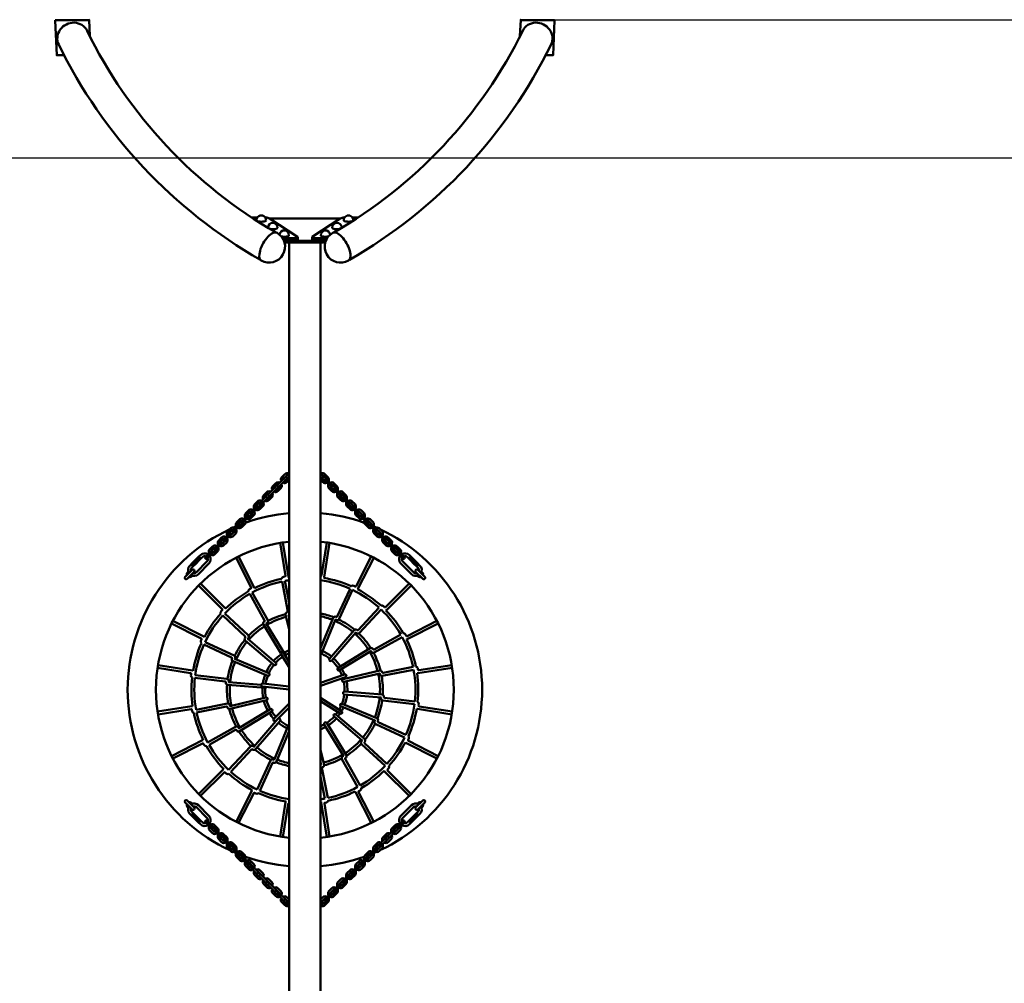
# Model space of a CAD drawing. Units: millimetres. Extents: x 67205 to 77200, y 8806 to 14244.
# Drawn here: x 71645 to 74423, y 11525 to 14244 of the extents above; entities that cross this region are included whole.
import ezdxf

# ---------------------------------------------------------------- set-up
doc = ezdxf.new("R2010")
doc.units = ezdxf.units.MM
doc.layers.get('Defpoints').update_dxf_attribs({"lineweight": 0})
doc.layers.add('Основная', color=7, linetype='Continuous', lineweight=50)
doc.layers.add('Размеры', color=3, linetype='Continuous', lineweight=18)
doc.layers.add('Тонкая', color=4, linetype='Continuous')
doc.styles.add('ISOCPEUR', font='isocpeui.ttf')
doc.dimstyles.new('1', dxfattribs={"dimscale": 0, "dimtxt": 150, "dimasz": 150, "dimexe": 50, "dimexo": 0.5, "dimgap": 20, "dimtad": 3, "dimdec": 0, "dimdsep": 46, "dimtxsty": 'ISOCPEUR', "dimcen": 5, "dimdle": 0.5, "dimclrd": 7, "dimclre": 7, "dimclrt": 7, "dimaunit": 1, "dimadec": 0, "dimazin": 0, "dimtfac": 1, "dimtdec": 0, "dimtmove": 0, "dimatfit": 1, "dimfxl": 1, "dimtolj": 1, "dimarcsym": 0})

# ---------------------------------------------------------------- blocks, each defined once
blk = doc.blocks.new('A$C136C30EB')
at = {"layer": 'Основная'}
for p, q in [((-704.6, 389.2), (-704.6, 388.2)), ((-608.9, 390.3), (-608.9, 389.3)), ((608.9, 390.3), (608.9, 389.3)), ((704.6, 389.2), (704.6, 388.2)), ((-44.5, -238.1), (-44.5, -2761.9)), ((-20.1, -229.2), (-20.1, -224.3)), ((20.1, -229.2), (20.1, -224.3)), ((44.5, -238.1), (44.5, -2761.9)), ((-300, -1125.1), (-316.2, -1141.4)), ((-296.3, -1127.4), (-314, -1145)), ((-294, -1131), (-310.3, -1147.3)), ((-299.1, -1124.5), (-300, -1125.1)), ((-299.1, -1124.5), (-300, -1125.1)), ((-293.4, -1130.2), (-299.1, -1124.5)), ((-293.4, -1130.2), (-294, -1131)), ((293.4, -1130.2), (299.1, -1124.5)), ((293.4, -1130.2), (294, -1131)), ((294, -1131), (310.3, -1147.3)), ((296.3, -1127.4), (314, -1145)), ((299.1, -1124.5), (300, -1125.1)), ((299.1, -1124.5), (300, -1125.1)), ((300, -1125.1), (316.2, -1141.4)), ((-318.2, -1162), (-338, -1181.8)), ((-320.7, -1146.2), (-315.1, -1151.8)), ((-316.8, -1142.2), (-316.2, -1141.4)), ((-311.1, -1147.9), (-316.8, -1142.2)), ((-311.1, -1147.9), (-310.3, -1147.3)), ((311.1, -1147.9), (310.3, -1147.3)), ((311.1, -1147.9), (316.8, -1142.2)), ((320.7, -1146.2), (315.1, -1151.8)), ((316.8, -1142.2), (316.2, -1141.4)), ((318.2, -1162), (338, -1181.8)), ((-332.3, -1187.5), (-312.5, -1167.7)), ((332.3, -1187.5), (312.5, -1167.7)), ((-318.2, -1838), (-338, -1818.2)), ((-332.3, -1812.5), (-312.5, -1832.3)), ((332.3, -1812.5), (312.5, -1832.3)), ((318.2, -1838), (338, -1818.2)), ((-320.7, -1853.8), (-315.1, -1848.2)), ((-311.1, -1852.1), (-316.8, -1857.8)), ((-316.8, -1857.8), (-316.2, -1858.6)), ((-300, -1874.9), (-316.2, -1858.6)), ((-296.3, -1872.6), (-314, -1855)), ((-311.1, -1852.1), (-310.3, -1852.7)), ((-294, -1869), (-310.3, -1852.7)), ((294, -1869), (310.3, -1852.7)), ((296.3, -1872.6), (314, -1855)), ((300, -1874.9), (316.2, -1858.6)), ((311.1, -1852.1), (310.3, -1852.7)), ((311.1, -1852.1), (316.8, -1857.8)), ((320.7, -1853.8), (315.1, -1848.2)), ((316.8, -1857.8), (316.2, -1858.6)), ((-299.1, -1875.5), (-300, -1874.9)), ((-299.1, -1875.5), (-300, -1874.9)), ((-293.4, -1869.8), (-299.1, -1875.5)), ((-293.4, -1869.8), (-294, -1869)), ((293.4, -1869.8), (294, -1869)), ((293.4, -1869.8), (299.1, -1875.5)), ((299.1, -1875.5), (300, -1874.9)), ((299.1, -1875.5), (300, -1874.9))]:
    blk.add_line(p, q, dxfattribs=at)
for points in [[(-704.6, 389.2), (-608.9, 390.3), (-606.8, 343.7)], [(-704.6, 388.2), (-608.9, 389.3), (-606.8, 343.8)], [(704.6, 389.2), (608.9, 390.3), (606.8, 343.7)], [(704.6, 388.2), (608.9, 389.3), (606.8, 343.8)], [(-704.6, 388.2), (-700.1, 290.2), (-679.5, 290.5)], [(704.6, 388.2), (700.1, 290.2), (679.5, 290.5)], [(-134, -167.7), (-150, -167.7)], [(100, -170.7), (-100, -170.7)], [(134, -167.7), (150, -167.7)], [(-59.2, -233.2), (59.2, -233.2)], [(-57.5, -238.1), (57.5, -238.1)], [(-311.1, -1147.9), (-318.9, -1155.6)], [(311.1, -1147.9), (318.9, -1155.6)], [(-44.5, -1254.1), (-56.5, -1193.2)], [(-44.5, -1295.2), (-46, -1289), (-44.5, -1288.7)], [(54.2, -1711.1), (44.5, -1670.2)], [(44.5, -1704.8), (46.1, -1711.5)], [(44.5, -1745.9), (56.5, -1806.8)], [(-311.1, -1852.1), (-318.9, -1844.4)], [(311.1, -1852.1), (318.9, -1844.4)]]:
    blk.add_lwpolyline(points, dxfattribs=at)
for points in [[(-62.6, -226.3), (-22.1, -226.3, 0.744487), (-21, -222.7), (-99.5, -171, 0.146469), (-110.5, -167.7), (-112, -167.7)], [(62.6, -226.3), (22.1, -226.3, -0.744487), (21, -222.7), (99.5, -171, -0.146469), (110.5, -167.7), (112, -167.7)], [(-60, -231.2), (-22.1, -231.2, 0.414214), (-20.1, -229.2)], [(60, -231.2), (22.1, -231.2, -0.414214), (20.1, -229.2)], [(-70.9, -916.1, 0.350001), (-82, -917.3), (-90.5, -925.8, 0.350001), (-91.8, -937, 0.350001)], [(-45.4, -890.6, 0.350001), (-56.6, -891.9), (-65.1, -900.4, 0.350001), (-66.3, -911.5, 0.350001)], [(-62.1, -915.8, 0.350001), (-50.9, -914.5), (-44.5, -908.1)], [(-50, -895.3, 0.213422), (-52.3, -896.1), (-60.8, -904.6, 0.213422), (-61.7, -906.9, 0.213422)], [(-57.4, -911.1, 0.213422), (-55.2, -910.3), (-46.7, -901.8, 0.213422), (-45.8, -899.5)], [(-44.5, -889.7), (-51.6, -896.8, 1), (-47.4, -901.1), (-44.5, -898.2)], [(44.5, -889.7), (51.6, -896.8, -1), (47.4, -901.1), (44.5, -898.2)], [(62.1, -915.8, -0.350001), (50.9, -914.5), (44.5, -908.1)], [(45.4, -890.6, -0.350001), (56.6, -891.9), (65.1, -900.4, -0.350001), (66.3, -911.5, -0.350001)], [(57.4, -911.1, -0.213422), (55.2, -910.3), (46.7, -901.8, -0.213422), (45.8, -899.5)], [(50, -895.3, -0.213422), (52.3, -896.1), (60.8, -904.6, -0.213422), (61.7, -906.9, -0.213422)], [(70.9, -916.1, -0.350001), (82, -917.3), (90.5, -925.8, -0.350001), (91.8, -937, -0.350001)], [(-96.3, -941.5, 0.350001), (-107.5, -942.8), (-116, -951.3, 0.350001), (-117.2, -962.4, 0.350001)], [(-87.5, -941.2, 0.350001), (-76.4, -940), (-67.9, -931.5, 0.350001), (-66.6, -920.3)], [(-75.5, -920.7, 0.213422), (-77.8, -921.6), (-86.3, -930.1, 0.213422), (-87.1, -932.4, 0.213422)], [(-82.9, -936.6, 0.213422), (-80.6, -935.7), (-72.1, -927.2, 0.213422), (-71.3, -925)], [(87.5, -941.2, -0.350001), (76.4, -940), (67.9, -931.5, -0.350001), (66.6, -920.3)], [(82.9, -936.6, -0.213422), (80.6, -935.7), (72.1, -927.2, -0.213422), (71.3, -925)], [(75.5, -920.7, -0.213422), (77.8, -921.6), (86.3, -930.1, -0.213422), (87.1, -932.4, -0.213422)], [(96.3, -941.5, -0.350001), (107.5, -942.8), (116, -951.3, -0.350001), (117.2, -962.4, -0.350001)], [(-121.8, -967, 0.350001), (-132.9, -968.3), (-141.4, -976.7, 0.350001), (-142.7, -987.9, 0.350001)], [(-138.4, -992.1, 0.350001), (-127.3, -990.9), (-118.8, -982.4, 0.350001), (-117.5, -971.2)], [(-126.4, -971.6, 0.213422), (-128.7, -972.5), (-137.2, -981, 0.213422), (-138.1, -983.3, 0.213422)], [(-113, -966.7, 0.350001), (-101.8, -965.4), (-93.3, -956.9, 0.350001), (-92.1, -945.8)], [(-100.9, -946.2, 0.213422), (-103.2, -947), (-111.7, -955.5, 0.213422), (-112.6, -957.8, 0.213422)], [(-108.4, -962.1, 0.213422), (-106.1, -961.2), (-97.6, -952.7, 0.213422), (-96.7, -950.4)], [(113, -966.7, -0.350001), (101.8, -965.4), (93.3, -956.9, -0.350001), (92.1, -945.8)], [(108.4, -962.1, -0.213422), (106.1, -961.2), (97.6, -952.7, -0.213422), (96.7, -950.4)], [(100.9, -946.2, -0.213422), (103.2, -947), (111.7, -955.5, -0.213422), (112.6, -957.8, -0.213422)], [(138.4, -992.1, -0.350001), (127.3, -990.9), (118.8, -982.4, -0.350001), (117.5, -971.2)], [(121.8, -967, -0.350001), (132.9, -968.3), (141.4, -976.7, -0.350001), (142.7, -987.9, -0.350001)], [(126.4, -971.6, -0.213422), (128.7, -972.5), (137.2, -981, -0.213422), (138.1, -983.3, -0.213422)], [(-147.2, -992.5, 0.350001), (-158.4, -993.7), (-166.9, -1002.2, 0.350001), (-168.1, -1013.4, 0.350001)], [(-163.9, -1017.6, 0.350001), (-152.7, -1016.3), (-144.2, -1007.9, 0.350001), (-143, -996.7)], [(-151.9, -997.1, 0.213422), (-154.1, -998), (-162.6, -1006.4, 0.213422), (-163.5, -1008.7, 0.213422)], [(-133.8, -987.5, 0.213422), (-131.5, -986.6), (-123, -978.2, 0.213422), (-122.2, -975.9)], [(133.8, -987.5, -0.213422), (131.5, -986.6), (123, -978.2, -0.213422), (122.2, -975.9)], [(163.9, -1017.6, -0.350001), (152.7, -1016.3), (144.2, -1007.9, -0.350001), (143, -996.7)], [(147.2, -992.5, -0.350001), (158.4, -993.7), (166.9, -1002.2, -0.350001), (168.1, -1013.4, -0.350001)], [(151.9, -997.1, -0.213422), (154.1, -998), (162.6, -1006.4, -0.213422), (163.5, -1008.7, -0.213422)], [(-172.7, -1017.9, 0.350001), (-183.8, -1019.2), (-192.3, -1027.7, 0.350001), (-193.6, -1038.8, 0.350001)], [(-189.3, -1043, 0.350001), (-178.2, -1041.8), (-169.7, -1033.3, 0.350001), (-168.5, -1022.2)], [(-177.3, -1022.5, 0.213422), (-179.6, -1023.4), (-188.1, -1031.9, 0.213422), (-189, -1034.2, 0.213422)], [(-184.7, -1038.4, 0.213422), (-182.4, -1037.6), (-173.9, -1029.1, 0.213422), (-173.1, -1026.8)], [(-159.3, -1013, 0.213422), (-157, -1012.1), (-148.5, -1003.6, 0.213422), (-147.6, -1001.3)], [(159.3, -1013, -0.213422), (157, -1012.1), (148.5, -1003.6, -0.213422), (147.6, -1001.3)], [(189.3, -1043, -0.350001), (178.2, -1041.8), (169.7, -1033.3, -0.350001), (168.5, -1022.2)], [(172.7, -1017.9, -0.350001), (183.8, -1019.2), (192.3, -1027.7, -0.350001), (193.6, -1038.8, -0.350001)], [(184.7, -1038.4, -0.213422), (182.4, -1037.6), (173.9, -1029.1, -0.213422), (173.1, -1026.8)], [(177.3, -1022.5, -0.213422), (179.6, -1023.4), (188.1, -1031.9, -0.213422), (189, -1034.2, -0.213422)], [(-198.1, -1043.4, 0.350001), (-209.3, -1044.6), (-217.8, -1053.1, 0.350001), (-219, -1064.3, 0.350001)], [(-214.8, -1068.5, 0.350001), (-203.6, -1067.3), (-195.2, -1058.8, 0.350001), (-193.9, -1047.6)], [(-202.8, -1048, 0.213422), (-205.1, -1048.9), (-213.5, -1057.4, 0.213422), (-214.4, -1059.6, 0.213422)], [(-210.2, -1063.9, 0.213422), (-207.9, -1063), (-199.4, -1054.5, 0.213422), (-198.5, -1052.2)], [(214.8, -1068.5, -0.350001), (203.6, -1067.3), (195.2, -1058.8, -0.350001), (193.9, -1047.6)], [(198.1, -1043.4, -0.350001), (209.3, -1044.6), (217.8, -1053.1, -0.350001), (219, -1064.3, -0.350001)], [(210.2, -1063.9, -0.213422), (207.9, -1063), (199.4, -1054.5, -0.213422), (198.5, -1052.2)], [(202.8, -1048, -0.213422), (205.1, -1048.9), (213.5, -1057.4, -0.213422), (214.4, -1059.6, -0.213422)], [(-223.6, -1068.8, 0.350001), (-234.8, -1070.1), (-243.2, -1078.6, 0.350001), (-244.5, -1089.7, 0.350001)], [(-240.3, -1094, 0.350001), (-229.1, -1092.7), (-220.6, -1084.2, 0.350001), (-219.4, -1073.1)], [(-228.2, -1073.4, 0.213422), (-230.5, -1074.3), (-239, -1082.8, 0.213422), (-239.9, -1085.1, 0.213422)], [(-235.6, -1089.3, 0.213422), (-233.3, -1088.5), (-224.9, -1080, 0.213422), (-224, -1077.7)], [(240.3, -1094, -0.350001), (229.1, -1092.7), (220.6, -1084.2, -0.350001), (219.4, -1073.1)], [(223.6, -1068.8, -0.350001), (234.8, -1070.1), (243.2, -1078.6, -0.350001), (244.5, -1089.7, -0.350001)], [(235.6, -1089.3, -0.213422), (233.3, -1088.5), (224.9, -1080, -0.213422), (224, -1077.7)], [(228.2, -1073.4, -0.213422), (230.5, -1074.3), (239, -1082.8, -0.213422), (239.9, -1085.1, -0.213422)], [(-249.1, -1094.3, 0.350001), (-260.2, -1095.5), (-268.7, -1104, 0.350001), (-270, -1115.2, 0.350001)], [(-265.7, -1119.4, 0.350001), (-254.6, -1118.2), (-246.1, -1109.7, 0.350001), (-244.8, -1098.5)], [(-253.7, -1098.9, 0.213422), (-256, -1099.8), (-264.5, -1108.3, 0.213422), (-265.3, -1110.6, 0.213422)], [(-261.1, -1114.8, 0.213422), (-258.8, -1113.9), (-250.3, -1105.4, 0.213422), (-249.4, -1103.1)], [(-69.7, -1085.8), (-54.9, -1178.8, -0.408666), (-56.6, -1181), (-60.7, -1181.8, 0.322215), (-65.6, -1186.8, 0.322215)], [(-46.4, -1183.4, 0.084424), (-46.4, -1181.4), (-61.8, -1084.5)], [(61.8, -1084.5), (47, -1177.5, -0.408666), (44.8, -1179.2), (44.5, -1179.1)], [(53.7, -1184.5, 0.084424), (54.3, -1182.6), (69.7, -1085.8)], [(265.7, -1119.4, -0.350001), (254.6, -1118.2), (246.1, -1109.7, -0.350001), (244.8, -1098.5)], [(249.1, -1094.3, -0.350001), (260.2, -1095.5), (268.7, -1104, -0.350001), (270, -1115.2, -0.350001)], [(261.1, -1114.8, -0.213422), (258.8, -1113.9), (250.3, -1105.4, -0.213422), (249.4, -1103.1)], [(253.7, -1098.9, -0.213422), (256, -1099.8), (264.5, -1108.3, -0.213422), (265.3, -1110.6, -0.213422)], [(-321.4, -1176.5, 0.346237), (-300.5, -1174), (-270.8, -1144.3, 0.363159), (-268.9, -1122.6)], [(-306.2, -1168.4), (-276.5, -1138.7, 0.317837), (-274.7, -1128.4)], [(-273.1, -1118.4, 0.363823), (-294.9, -1120.3), (-299.1, -1124.5)], [(-279, -1124.2, 0.317837), (-289.2, -1125.9), (-293.4, -1130.2)], [(-194.2, -1127.6), (-151.5, -1211.4, -0.408666), (-152.4, -1214.1), (-156.1, -1216.1, 0.322215), (-159.2, -1222.4, 0.322215)], [(-142, -1213.2, 0.084424), (-142.6, -1211.3), (-187.1, -1124)], [(187.1, -1124), (144.4, -1207.8, -0.408666), (141.7, -1208.7), (137.9, -1206.9, 0.322215), (131, -1208.1, 0.322215)], [(148.5, -1216.6, 0.084424), (149.7, -1214.9), (194.2, -1127.6)], [(321.4, -1176.5, -0.346237), (300.5, -1174), (270.8, -1144.3, -0.363159), (268.9, -1122.6)], [(273.1, -1118.4, -0.363823), (294.9, -1120.3), (299.1, -1124.5)], [(306.2, -1168.4), (276.5, -1138.7, -0.317837), (274.7, -1128.4)], [(279, -1124.2, -0.317837), (289.2, -1125.9), (293.4, -1130.2)], [(-316.8, -1142.2), (-324.6, -1150, 0.346237), (-327.1, -1170.9, 0.346237)], [(-318.9, -1155.6, 0.284915), (-321.1, -1164.9, 0.284915)], [(316.8, -1142.2), (324.6, -1150, -0.346237), (327.1, -1170.9, -0.346237)], [(318.9, -1155.6, -0.284915), (321.1, -1164.9, -0.284915)], [(-315.4, -1170.5, 0.284915), (-306.2, -1168.4)], [(315.4, -1170.5, -0.284915), (306.2, -1168.4)], [(-299.8, -1205.8), (-233.3, -1272.4, -0.408666), (-233.2, -1275.2), (-236.2, -1278.2, 0.322215), (-237.2, -1285.2, 0.322215)], [(-223.7, -1271.2, 0.084424), (-224.8, -1269.5), (-294.2, -1200.2)], [(-64.4, -1194.7), (-47.7, -1279.2, -0.408666), (-49.2, -1281.5), (-49.7, -1281.6, 0.419783), (-54.2, -1288.9), (-44.5, -1329.8)], [(127.4, -1215.2), (91.2, -1293.3, -0.408666), (88.6, -1294.3), (88.2, -1294.1, 0.419783), (80.2, -1297.3), (44.5, -1383)], [(44.5, -1400.5, 0.207701), (46.8, -1398.2), (86.8, -1302.3), (89, -1303.2, 0.408666), (96.8, -1300.2), (134.6, -1218.5)], [(294.2, -1200.2), (227.6, -1266.7, -0.408666), (224.8, -1266.8), (221.8, -1263.8, 0.322215), (214.8, -1262.8, 0.322215)], [(228.8, -1276.3, 0.084424), (230.5, -1275.2), (299.8, -1205.8)], [(-155.6, -1229.6), (-113.6, -1304.7, -0.408666), (-114.3, -1307.4), (-114.7, -1307.6, 0.419783), (-116.8, -1315.9), (-67.5, -1396.8)], [(-54.5, -1405.8, 0.228264), (-54.8, -1402.3), (-108.9, -1313.5), (-106.9, -1312.4, 0.408666), (-104.7, -1304.2), (-148.6, -1225.7)], [(209.1, -1268.5), (150.6, -1331.6, -0.408666), (147.8, -1331.7), (147.5, -1331.5, 0.419783), (139, -1332), (69.9, -1412.5, 1), (75.9, -1417.7), (143.7, -1338.8), (145.4, -1340.3, 0.408666), (153.8, -1339.9), (215, -1273.9)], [(-231.5, -1290.9), (-168.4, -1349.4, -0.408666), (-168.3, -1352.2), (-168.5, -1352.5, 0.419783), (-168, -1361), (-87.5, -1430.1, 1), (-82.3, -1424.1), (-161.2, -1356.3), (-159.7, -1354.6, 0.408666), (-160.1, -1346.2), (-226.1, -1285)], [(-376, -1312.9), (-292.2, -1355.6, -0.408666), (-291.3, -1358.3), (-293.1, -1362.1, 0.322215), (-291.9, -1369, 0.322215)], [(-283.4, -1351.5, 0.084424), (-285.1, -1350.3), (-372.4, -1305.8)], [(372.4, -1305.8), (288.6, -1348.5, -0.408666), (285.9, -1347.6), (283.9, -1343.9, 0.322215), (277.6, -1340.8, 0.322215)], [(286.8, -1358, 0.084424), (288.7, -1357.4), (376, -1312.9)], [(270.4, -1344.4), (195.3, -1386.4, -0.408666), (192.6, -1385.7), (192.4, -1385.3, 0.419783), (184.1, -1383.2), (93.5, -1438.4, 1), (97.7, -1445.2), (186.5, -1391.1), (187.6, -1393.1, 0.408666), (195.8, -1395.3), (274.3, -1351.4)], [(-284.8, -1372.6), (-206.7, -1408.8, -0.408666), (-205.7, -1411.4), (-205.9, -1411.8, 0.419783), (-202.7, -1419.8), (-104.8, -1460.6, 1), (-101.8, -1453.2), (-197.7, -1413.2), (-196.8, -1411, 0.408666), (-199.8, -1403.2), (-281.5, -1365.4)], [(-44.5, -1421.7), (-60.5, -1396.3, 1), (-67.2, -1400.5), (-44.5, -1436.7)], [(-415.5, -1438.2), (-322.5, -1453, -0.408666), (-320.8, -1455.2), (-321.4, -1459.4, 0.322215), (-318.1, -1465.6, 0.322215)], [(-315.5, -1446.3, 0.084424), (-317.4, -1445.7), (-414.2, -1430.3)], [(305.3, -1435.6), (220.8, -1452.3, -0.408666), (218.5, -1450.8), (218.4, -1450.3, 0.419783), (211.1, -1445.8), (108, -1470.3, 1), (109.8, -1478), (211, -1454), (211.5, -1456.3, 0.408666), (218.5, -1460.9), (306.8, -1443.5)], [(414.2, -1430.3), (321.2, -1445.1, -0.408666), (319, -1443.4), (318.2, -1439.3, 0.322215), (313.2, -1434.4, 0.322215)], [(316.6, -1453.6, 0.084424), (318.6, -1453.6), (415.5, -1438.2)], [(-310.2, -1466.9), (-224.8, -1477.1, -0.408666), (-223, -1479.3), (-223.1, -1479.7, 0.419783), (-217.6, -1486.3), (-111.9, -1494.9, 0.367184), (-107.7, -1491.9)], [(-123.2, -1486), (-214.9, -1478.5), (-214.7, -1476.2, 0.408666), (-219.9, -1469.6), (-309.3, -1459)], [(44.5, -1488.7), (114.6, -1464.1, 1), (111.9, -1456.6), (44.5, -1480.2)], [(-44.5, -1499), (-119.7, -1490.5, -1), (-118.8, -1482.6), (-44.5, -1491)], [(-305.3, -1564.4), (-220.8, -1547.7, -0.408666), (-218.5, -1549.2), (-218.4, -1549.7, 0.419783), (-211.1, -1554.2), (-108, -1529.7, 1), (-109.8, -1522), (-211, -1546), (-211.5, -1543.7, 0.408666), (-218.5, -1539.1), (-306.8, -1556.5)], [(44.5, -1523.2), (103.7, -1560.5, -1), (99.5, -1567.2), (44.5, -1532.7)], [(310.2, -1533.1), (224.8, -1522.9, -0.408666), (223, -1520.7), (223.1, -1520.3, 0.419783), (217.6, -1513.7), (111.9, -1505.1, 1), (111.2, -1513.1), (214.9, -1521.5), (214.7, -1523.8, 0.408666), (219.9, -1530.4), (309.3, -1541)], [(-316.6, -1546.4, 0.084424), (-318.6, -1546.4), (-415.5, -1561.8)], [(-414.2, -1569.7), (-321.2, -1554.9, -0.408666), (-319, -1556.6), (-318.2, -1560.7, 0.322215), (-313.2, -1565.6, 0.322215)], [(-270.4, -1655.6), (-195.3, -1613.6, -0.408666), (-192.6, -1614.3), (-192.4, -1614.7, 0.419783), (-184.1, -1616.8), (-93.5, -1561.6, 1), (-97.7, -1554.8), (-186.5, -1608.9), (-187.6, -1606.9, 0.408666), (-195.8, -1604.7), (-274.3, -1648.6)], [(-44.5, -1550.2), (-82, -1587.7, -1), (-87.7, -1582), (-44.5, -1538.8)], [(284.8, -1627.4), (206.7, -1591.2, -0.408666), (205.7, -1588.6), (205.9, -1588.2, 0.419783), (202.7, -1580.2), (104.8, -1539.4, 1), (101.8, -1546.8), (197.7, -1586.8), (196.8, -1589, 0.408666), (199.8, -1596.8), (281.5, -1634.6)], [(315.5, -1553.7, 0.084424), (317.4, -1554.3), (414.2, -1569.7)], [(415.5, -1561.8), (322.5, -1547, -0.408666), (320.8, -1544.8), (321.4, -1540.6, 0.322215), (318.1, -1534.4, 0.322215)], [(-209.1, -1731.5), (-150.6, -1668.4, -0.408666), (-147.8, -1668.3), (-147.5, -1668.5, 0.419783), (-139, -1668), (-69.9, -1587.5, 1), (-75.9, -1582.3), (-143.7, -1661.2), (-145.4, -1659.7, 0.408666), (-153.8, -1660.1), (-215, -1726.1)], [(231.5, -1709.1), (168.4, -1650.6, -0.408666), (168.3, -1647.8), (168.5, -1647.5, 0.419783), (168, -1639), (87.5, -1569.9, 1), (82.3, -1575.9), (161.2, -1643.7), (159.7, -1645.4, 0.408666), (160.1, -1653.8), (226.1, -1715)], [(-44.5, -1599.5, 0.207701), (-46.8, -1601.8), (-86.8, -1697.7), (-89, -1696.8, 0.408666), (-96.8, -1699.8), (-134.6, -1781.5)], [(155.6, -1770.4), (113.6, -1695.3, -0.408666), (114.3, -1692.6), (114.7, -1692.4, 0.419783), (116.8, -1684.1), (61.6, -1593.5, 1), (54.8, -1597.7), (108.9, -1686.5), (106.9, -1687.6, 0.408666), (104.7, -1695.8), (148.6, -1774.3)], [(-127.4, -1784.8), (-91.2, -1706.7, -0.408666), (-88.6, -1705.7), (-88.2, -1705.9, 0.419783), (-80.2, -1702.7), (-44.5, -1617)], [(376, -1687.1), (292.2, -1644.4, -0.408666), (291.3, -1641.7), (293.1, -1637.9, 0.322215), (291.9, -1631, 0.322215)], [(-286.8, -1642, 0.084424), (-288.7, -1642.6), (-376, -1687.1)], [(-372.4, -1694.2), (-288.6, -1651.5, -0.408666), (-285.9, -1652.4), (-283.9, -1656.1, 0.322215), (-277.6, -1659.2, 0.322215)], [(283.4, -1648.5, 0.084424), (285.1, -1649.7), (372.4, -1694.2)], [(46.1, -1711.5, 0.065803), (44.5, -1711.4, 0.065803)], [(64.4, -1805.3), (47.7, -1720.8, -0.408666), (49.2, -1718.5), (49.7, -1718.4, 0.419783), (54.2, -1711.1, 0.32268)], [(299.8, -1794.2), (233.3, -1727.6, -0.408666), (233.2, -1724.8), (236.2, -1721.8, 0.322215), (237.2, -1714.8, 0.322215)], [(-228.8, -1723.7, 0.084424), (-230.5, -1724.8), (-299.8, -1794.2)], [(-294.2, -1799.8), (-227.6, -1733.3, -0.408666), (-224.8, -1733.2), (-221.8, -1736.2, 0.322215), (-214.8, -1737.2, 0.322215)], [(223.7, -1728.8, 0.084424), (224.8, -1730.5), (294.2, -1799.8)], [(194.2, -1872.4), (151.5, -1788.6, -0.408666), (152.4, -1785.9), (156.1, -1783.9, 0.322215), (159.2, -1777.6, 0.322215)], [(-148.5, -1783.4, 0.084424), (-149.7, -1785.1), (-194.2, -1872.4)], [(-187.1, -1876), (-144.4, -1792.2, -0.408666), (-141.7, -1791.3), (-137.9, -1793.1, 0.322215), (-131, -1791.9, 0.322215)], [(142, -1786.8, 0.084424), (142.6, -1788.7), (187.1, -1876)], [(-316.8, -1857.8), (-324.6, -1850, -0.346237), (-327.1, -1829.1, -0.346237)], [(-321.4, -1823.5, -0.346237), (-300.5, -1826), (-270.8, -1855.7, -0.363159), (-268.9, -1877.4)], [(-315.4, -1829.5, -0.284915), (-306.2, -1831.6)], [(-306.2, -1831.6), (-276.5, -1861.3, -0.317837), (-274.7, -1871.6)], [(-53.7, -1815.5, 0.084424), (-54.3, -1817.4), (-69.7, -1914.2)], [(-61.8, -1915.5), (-47, -1822.5, -0.408666), (-44.8, -1820.8), (-44.5, -1820.9)], [(46.4, -1816.6, 0.084424), (46.4, -1818.6), (61.8, -1915.5)], [(69.7, -1914.2), (54.9, -1821.2, -0.408666), (56.6, -1819), (60.7, -1818.2, 0.322215), (65.6, -1813.2, 0.322215)], [(321.4, -1823.5, 0.346237), (300.5, -1826), (270.8, -1855.7, 0.363159), (268.9, -1877.4)], [(306.2, -1831.6), (276.5, -1861.3, 0.317837), (274.7, -1871.6)], [(315.4, -1829.5, 0.284915), (306.2, -1831.6)], [(316.8, -1857.8), (324.6, -1850, 0.346237), (327.1, -1829.1, 0.346237)], [(-318.9, -1844.4, -0.284915), (-321.1, -1835.1, -0.284915)], [(318.9, -1844.4, 0.284915), (321.1, -1835.1, 0.284915)], [(-273.1, -1881.6, -0.363823), (-294.9, -1879.7), (-299.1, -1875.5)], [(-279, -1875.8, -0.317837), (-289.2, -1874.1), (-293.4, -1869.8)], [(-249.1, -1905.7, -0.350001), (-260.2, -1904.5), (-268.7, -1896, -0.350001), (-270, -1884.8, -0.350001)], [(-265.7, -1880.6, -0.350001), (-254.6, -1881.8), (-246.1, -1890.3, -0.350001), (-244.8, -1901.5)], [(-261.1, -1885.2, -0.213422), (-258.8, -1886.1), (-250.3, -1894.6, -0.213422), (-249.4, -1896.9)], [(265.7, -1880.6, 0.350001), (254.6, -1881.8), (246.1, -1890.3, 0.350001), (244.8, -1901.5)], [(249.1, -1905.7, 0.350001), (260.2, -1904.5), (268.7, -1896, 0.350001), (270, -1884.8, 0.350001)], [(261.1, -1885.2, 0.213422), (258.8, -1886.1), (250.3, -1894.6, 0.213422), (249.4, -1896.9)], [(273.1, -1881.6, 0.363823), (294.9, -1879.7), (299.1, -1875.5)], [(279, -1875.8, 0.317837), (289.2, -1874.1), (293.4, -1869.8)], [(-253.7, -1901.1, -0.213422), (-256, -1900.2), (-264.5, -1891.7, -0.213422), (-265.3, -1889.4, -0.213422)], [(-223.6, -1931.2, -0.350001), (-234.8, -1929.9), (-243.2, -1921.4, -0.350001), (-244.5, -1910.3, -0.350001)], [(-240.3, -1906, -0.350001), (-229.1, -1907.3), (-220.6, -1915.8, -0.350001), (-219.4, -1926.9)], [(-228.2, -1926.6, -0.213422), (-230.5, -1925.7), (-239, -1917.2, -0.213422), (-239.9, -1914.9, -0.213422)], [(-235.6, -1910.7, -0.213422), (-233.3, -1911.5), (-224.9, -1920, -0.213422), (-224, -1922.3)], [(240.3, -1906, 0.350001), (229.1, -1907.3), (220.6, -1915.8, 0.350001), (219.4, -1926.9)], [(223.6, -1931.2, 0.350001), (234.8, -1929.9), (243.2, -1921.4, 0.350001), (244.5, -1910.3, 0.350001)], [(235.6, -1910.7, 0.213422), (233.3, -1911.5), (224.9, -1920, 0.213422), (224, -1922.3)], [(228.2, -1926.6, 0.213422), (230.5, -1925.7), (239, -1917.2, 0.213422), (239.9, -1914.9, 0.213422)], [(253.7, -1901.1, 0.213422), (256, -1900.2), (264.5, -1891.7, 0.213422), (265.3, -1889.4, 0.213422)], [(-198.1, -1956.6, -0.350001), (-209.3, -1955.4), (-217.8, -1946.9, -0.350001), (-219, -1935.7, -0.350001)], [(-214.8, -1931.5, -0.350001), (-203.6, -1932.7), (-195.2, -1941.2, -0.350001), (-193.9, -1952.4)], [(-202.8, -1952, -0.213422), (-205.1, -1951.1), (-213.5, -1942.6, -0.213422), (-214.4, -1940.4, -0.213422)], [(-210.2, -1936.1, -0.213422), (-207.9, -1937), (-199.4, -1945.5, -0.213422), (-198.5, -1947.8)], [(214.8, -1931.5, 0.350001), (203.6, -1932.7), (195.2, -1941.2, 0.350001), (193.9, -1952.4)], [(198.1, -1956.6, 0.350001), (209.3, -1955.4), (217.8, -1946.9, 0.350001), (219, -1935.7, 0.350001)], [(210.2, -1936.1, 0.213422), (207.9, -1937), (199.4, -1945.5, 0.213422), (198.5, -1947.8)], [(202.8, -1952, 0.213422), (205.1, -1951.1), (213.5, -1942.6, 0.213422), (214.4, -1940.4, 0.213422)], [(-172.7, -1982.1, -0.350001), (-183.8, -1980.8), (-192.3, -1972.3, -0.350001), (-193.6, -1961.2, -0.350001)], [(-189.3, -1957, -0.350001), (-178.2, -1958.2), (-169.7, -1966.7, -0.350001), (-168.5, -1977.8)], [(-177.3, -1977.5, -0.213422), (-179.6, -1976.6), (-188.1, -1968.1, -0.213422), (-189, -1965.8, -0.213422)], [(-184.7, -1961.6, -0.213422), (-182.4, -1962.4), (-173.9, -1970.9, -0.213422), (-173.1, -1973.2)], [(189.3, -1957, 0.350001), (178.2, -1958.2), (169.7, -1966.7, 0.350001), (168.5, -1977.8)], [(172.7, -1982.1, 0.350001), (183.8, -1980.8), (192.3, -1972.3, 0.350001), (193.6, -1961.2, 0.350001)], [(184.7, -1961.6, 0.213422), (182.4, -1962.4), (173.9, -1970.9, 0.213422), (173.1, -1973.2)], [(177.3, -1977.5, 0.213422), (179.6, -1976.6), (188.1, -1968.1, 0.213422), (189, -1965.8, 0.213422)], [(-147.2, -2007.5, -0.350001), (-158.4, -2006.3), (-166.9, -1997.8, -0.350001), (-168.1, -1986.6, -0.350001)], [(-163.9, -1982.4, -0.350001), (-152.7, -1983.7), (-144.2, -1992.1, -0.350001), (-143, -2003.3)], [(-151.9, -2002.9, -0.213422), (-154.1, -2002), (-162.6, -1993.6, -0.213422), (-163.5, -1991.3, -0.213422)], [(-159.3, -1987, -0.213422), (-157, -1987.9), (-148.5, -1996.4, -0.213422), (-147.6, -1998.7)], [(163.9, -1982.4, 0.350001), (152.7, -1983.7), (144.2, -1992.1, 0.350001), (143, -2003.3)], [(147.2, -2007.5, 0.350001), (158.4, -2006.3), (166.9, -1997.8, 0.350001), (168.1, -1986.6, 0.350001)], [(159.3, -1987, 0.213422), (157, -1987.9), (148.5, -1996.4, 0.213422), (147.6, -1998.7)], [(151.9, -2002.9, 0.213422), (154.1, -2002), (162.6, -1993.6, 0.213422), (163.5, -1991.3, 0.213422)], [(-121.8, -2033, -0.350001), (-132.9, -2031.7), (-141.4, -2023.3, -0.350001), (-142.7, -2012.1, -0.350001)], [(-138.4, -2007.9, -0.350001), (-127.3, -2009.1), (-118.8, -2017.6, -0.350001), (-117.5, -2028.8)], [(-126.4, -2028.4, -0.213422), (-128.7, -2027.5), (-137.2, -2019, -0.213422), (-138.1, -2016.7, -0.213422)], [(-133.8, -2012.5, -0.213422), (-131.5, -2013.4), (-123, -2021.8, -0.213422), (-122.2, -2024.1)], [(138.4, -2007.9, 0.350001), (127.3, -2009.1), (118.8, -2017.6, 0.350001), (117.5, -2028.8)], [(121.8, -2033, 0.350001), (132.9, -2031.7), (141.4, -2023.3, 0.350001), (142.7, -2012.1, 0.350001)], [(133.8, -2012.5, 0.213422), (131.5, -2013.4), (123, -2021.8, 0.213422), (122.2, -2024.1)], [(126.4, -2028.4, 0.213422), (128.7, -2027.5), (137.2, -2019, 0.213422), (138.1, -2016.7, 0.213422)], [(-96.3, -2058.5, -0.350001), (-107.5, -2057.2), (-116, -2048.7, -0.350001), (-117.2, -2037.6, -0.350001)], [(-113, -2033.3, -0.350001), (-101.8, -2034.6), (-93.3, -2043.1, -0.350001), (-92.1, -2054.2)], [(-100.9, -2053.8, -0.213422), (-103.2, -2053), (-111.7, -2044.5, -0.213422), (-112.6, -2042.2, -0.213422)], [(-108.4, -2037.9, -0.213422), (-106.1, -2038.8), (-97.6, -2047.3, -0.213422), (-96.7, -2049.6)], [(113, -2033.3, 0.350001), (101.8, -2034.6), (93.3, -2043.1, 0.350001), (92.1, -2054.2)], [(96.3, -2058.5, 0.350001), (107.5, -2057.2), (116, -2048.7, 0.350001), (117.2, -2037.6, 0.350001)], [(108.4, -2037.9, 0.213422), (106.1, -2038.8), (97.6, -2047.3, 0.213422), (96.7, -2049.6)], [(100.9, -2053.8, 0.213422), (103.2, -2053), (111.7, -2044.5, 0.213422), (112.6, -2042.2, 0.213422)], [(-70.9, -2083.9, -0.350001), (-82, -2082.7), (-90.5, -2074.2, -0.350001), (-91.8, -2063, -0.350001)], [(-87.5, -2058.8, -0.350001), (-76.4, -2060), (-67.9, -2068.5, -0.350001), (-66.6, -2079.7)], [(-75.5, -2079.3, -0.213422), (-77.8, -2078.4), (-86.3, -2069.9, -0.213422), (-87.1, -2067.6, -0.213422)], [(-82.9, -2063.4, -0.213422), (-80.6, -2064.3), (-72.1, -2072.8, -0.213422), (-71.3, -2075)], [(-62.1, -2084.2, -0.350001), (-50.9, -2085.5), (-44.5, -2091.9)], [(62.1, -2084.2, 0.350001), (50.9, -2085.5), (44.5, -2091.9)], [(87.5, -2058.8, 0.350001), (76.4, -2060), (67.9, -2068.5, 0.350001), (66.6, -2079.7)], [(70.9, -2083.9, 0.350001), (82, -2082.7), (90.5, -2074.2, 0.350001), (91.8, -2063, 0.350001)], [(82.9, -2063.4, 0.213422), (80.6, -2064.3), (72.1, -2072.8, 0.213422), (71.3, -2075)], [(75.5, -2079.3, 0.213422), (77.8, -2078.4), (86.3, -2069.9, 0.213422), (87.1, -2067.6, 0.213422)], [(-45.4, -2109.4, -0.350001), (-56.6, -2108.1), (-65.1, -2099.6, -0.350001), (-66.3, -2088.5, -0.350001)], [(-50, -2104.7, -0.213422), (-52.3, -2103.9), (-60.8, -2095.4, -0.213422), (-61.7, -2093.1, -0.213422)], [(-57.4, -2088.9, -0.213422), (-55.2, -2089.7), (-46.7, -2098.2, -0.213422), (-45.8, -2100.5)], [(-44.5, -2110.3), (-51.6, -2103.2, -1), (-47.4, -2098.9), (-44.5, -2101.8)], [(44.5, -2110.3), (51.6, -2103.2, 1), (47.4, -2098.9), (44.5, -2101.8)], [(45.4, -2109.4, 0.350001), (56.6, -2108.1), (65.1, -2099.6, 0.350001), (66.3, -2088.5, 0.350001)], [(57.4, -2088.9, 0.213422), (55.2, -2089.7), (46.7, -2098.2, 0.213422), (45.8, -2100.5)], [(50, -2104.7, 0.213422), (52.3, -2103.9), (60.8, -2095.4, 0.213422), (61.7, -2093.1, 0.213422)]]:
    blk.add_lwpolyline(points, format="xyb", dxfattribs=at)
for points in [[(-72.8, -926.5), (-55.9, -909.6, 1), (-60.1, -905.3), (-77.1, -922.3, 1), (-72.8, -926.5)], [(72.8, -926.5), (55.9, -909.6, -1), (60.1, -905.3), (77.1, -922.3, -1), (72.8, -926.5)], [(-98.3, -952), (-81.3, -935, 1), (-85.6, -930.8), (-102.5, -947.7, 1), (-98.3, -952)], [(98.3, -952), (81.3, -935, -1), (85.6, -930.8), (102.5, -947.7, -1), (98.3, -952)], [(-123.7, -977.4), (-106.8, -960.5, 1), (-111, -956.2), (-128, -973.2, 1), (-123.7, -977.4)], [(123.7, -977.4), (106.8, -960.5, -1), (111, -956.2), (128, -973.2, -1), (123.7, -977.4)], [(-149.2, -1002.9), (-132.2, -985.9, 1), (-136.5, -981.7), (-153.4, -998.7, 1), (-149.2, -1002.9)], [(149.2, -1002.9), (132.2, -985.9, -1), (136.5, -981.7), (153.4, -998.7, -1), (149.2, -1002.9)], [(-174.7, -1028.4), (-157.7, -1011.4, 1), (-161.9, -1007.1), (-178.9, -1024.1, 1), (-174.7, -1028.4)], [(174.7, -1028.4), (157.7, -1011.4, -1), (161.9, -1007.1), (178.9, -1024.1, -1), (174.7, -1028.4)], [(-200.1, -1053.8), (-183.1, -1036.8, 1), (-187.4, -1032.6), (-204.4, -1049.6, 1), (-200.1, -1053.8)], [(200.1, -1053.8), (183.1, -1036.8, -1), (187.4, -1032.6), (204.4, -1049.6, -1), (200.1, -1053.8)], [(-251, -1104.7), (-234.1, -1087.8, 1), (-238.3, -1083.5), (-255.3, -1100.5, 1), (-251, -1104.7)], [(-225.6, -1079.3), (-208.6, -1062.3, 1), (-212.8, -1058.1), (-229.8, -1075, 1), (-225.6, -1079.3)], [(225.6, -1079.3), (208.6, -1062.3, -1), (212.8, -1058.1), (229.8, -1075, -1), (225.6, -1079.3)], [(251, -1104.7), (234.1, -1087.8, -1), (238.3, -1083.5), (255.3, -1100.5, -1), (251, -1104.7)], [(-276.5, -1130.2), (-259.5, -1113.2, 1), (-263.8, -1109), (-280.7, -1125.9, 1), (-276.5, -1130.2)], [(276.5, -1130.2), (259.5, -1113.2, -1), (263.8, -1109), (280.7, -1125.9, -1), (276.5, -1130.2)], [(-276.5, -1869.8), (-259.5, -1886.8, -1), (-263.8, -1891), (-280.7, -1874.1, -1), (-276.5, -1869.8)], [(276.5, -1869.8), (259.5, -1886.8, 1), (263.8, -1891), (280.7, -1874.1, 1), (276.5, -1869.8)], [(-251, -1895.3), (-234.1, -1912.2, -1), (-238.3, -1916.5), (-255.3, -1899.5, -1), (-251, -1895.3)], [(251, -1895.3), (234.1, -1912.2, 1), (238.3, -1916.5), (255.3, -1899.5, 1), (251, -1895.3)], [(-225.6, -1920.7), (-208.6, -1937.7, -1), (-212.8, -1941.9), (-229.8, -1925, -1), (-225.6, -1920.7)], [(225.6, -1920.7), (208.6, -1937.7, 1), (212.8, -1941.9), (229.8, -1925, 1), (225.6, -1920.7)], [(-200.1, -1946.2), (-183.1, -1963.2, -1), (-187.4, -1967.4), (-204.4, -1950.4, -1), (-200.1, -1946.2)], [(-174.7, -1971.6), (-157.7, -1988.6, -1), (-161.9, -1992.9), (-178.9, -1975.9, -1), (-174.7, -1971.6)], [(174.7, -1971.6), (157.7, -1988.6, 1), (161.9, -1992.9), (178.9, -1975.9, 1), (174.7, -1971.6)], [(200.1, -1946.2), (183.1, -1963.2, 1), (187.4, -1967.4), (204.4, -1950.4, 1), (200.1, -1946.2)], [(-149.2, -1997.1), (-132.2, -2014.1, -1), (-136.5, -2018.3), (-153.4, -2001.3, -1), (-149.2, -1997.1)], [(149.2, -1997.1), (132.2, -2014.1, 1), (136.5, -2018.3), (153.4, -2001.3, 1), (149.2, -1997.1)], [(-123.7, -2022.6), (-106.8, -2039.5, -1), (-111, -2043.8), (-128, -2026.8, -1), (-123.7, -2022.6)], [(123.7, -2022.6), (106.8, -2039.5, 1), (111, -2043.8), (128, -2026.8, 1), (123.7, -2022.6)], [(-98.3, -2048), (-81.3, -2065, -1), (-85.6, -2069.2), (-102.5, -2052.3, -1), (-98.3, -2048)], [(98.3, -2048), (81.3, -2065, 1), (85.6, -2069.2), (102.5, -2052.3, 1), (98.3, -2048)], [(-72.8, -2073.5), (-55.9, -2090.4, -1), (-60.1, -2094.7), (-77.1, -2077.7, -1), (-72.8, -2073.5)], [(72.8, -2073.5), (55.9, -2090.4, 1), (60.1, -2094.7), (77.1, -2077.7, 1), (72.8, -2073.5)]]:
    blk.add_lwpolyline(points, format="xyb", close=True, dxfattribs=at)
for centre, radius, start, end in [((579.9, 943.8), 1329.8, 206.0762, 240.1816), ((-579.9, 943.8), 1329.8, 299.8184, 333.9238), ((579.9, 943.8), 1418.8, 206.0762, 240.1886), ((-579.9, 943.8), 1418.8, 299.8114, 333.9238), ((-100.9, -250), 45, 240.3038, 60.3038), ((100.9, -250), 45, 119.6962, 299.6962), ((0, -1500), 500, 95.1061, 109.5439), ((0, -1500), 500, 70.4561, 84.8939), ((0, -1500), 500, 115.0516, 244.9484), ((0, -1500), 500, 112.8196, 113.7068), ((0, -1500), 500, 110.7832, 111.3803), ((0, -1500), 500, 68.6197, 69.2168), ((0, -1500), 500, 66.2932, 67.1804), ((0, -1500), 500, 295.0516, 64.9484), ((0, -1500), 420, 96.082, 263.918), ((0, -1500), 420, 276.082, 83.918), ((-299.7, -1127.8), 2.7, 353.9312, 96.0688), ((-296.7, -1130.7), 2.7, 353.9312, 96.0688), ((296.7, -1130.7), 2.7, 83.9312, 186.0688), ((299.7, -1127.8), 2.7, 83.9312, 186.0688), ((-315.4, -1164.8), 4, 315, 135), ((-313.5, -1141.6), 2.7, 173.9312, 276.0688), ((-310.6, -1144.6), 2.7, 173.9312, 276.0688), ((310.6, -1144.6), 2.7, 263.9312, 6.0688), ((315.4, -1164.8), 4, 45, 225), ((313.5, -1141.6), 2.7, 263.9312, 6.0688), ((-335.2, -1184.6), 4, 135, 315), ((-325.3, -1174.7), 8, 114.8945, 195), ((-325.3, -1174.7), 7.2, 115.4258, 191.2486), ((-325.3, -1174.7), 5.19, 115.642, 174.62), ((-325.3, -1174.7), 8, 255, 335.1055), ((-325.3, -1174.7), 7.2, 258.7514, 334.5742), ((-325.3, -1174.7), 5.19, 275.38, 334.358), ((0, -1500), 320, 101.8284, 116.3442), ((0, -1500), 312, 98.2, 100.4402), ((0, -1500), 320, 97.9936, 98.3442), ((0, -1500), 312, 65.9093, 81.8), ((0, -1500), 320, 65.8284, 80.3442), ((325.3, -1174.7), 8, 204.8945, 285), ((325.3, -1174.7), 7.2, 205.4258, 281.2486), ((325.3, -1174.7), 5.19, 205.642, 264.62), ((325.3, -1174.7), 5.19, 5.38, 64.358), ((325.3, -1174.7), 7.2, 348.7514, 64.5742), ((325.3, -1174.7), 8, 345, 65.1055), ((335.2, -1184.6), 4, 225, 45), ((0, -1500), 312, 101.9093, 118.4402), ((0, -1500), 312, 47.9093, 64.4402), ((0, -1500), 320, 47.8284, 62.3442), ((0, -1500), 312, 119.9093, 136.4402), ((0, -1500), 320, 119.8284, 134.3442), ((0, -1500), 312, 29.9093, 46.4402), ((0, -1500), 320, 29.8284, 44.3442), ((0, -1500), 320, 137.8284, 152.3442), ((0, -1500), 312, 137.9093, 154.4402), ((0, -1500), 212, 104.4306, 120.2684), ((0, -1500), 220, 104.3012, 118.2217), ((0, -1500), 212, 102.1168, 102.2684), ((0, -1500), 220, 68.3012, 78.3301), ((0, -1500), 212, 68.4306, 77.8832), ((0, -1500), 220, 50.3012, 64.2217), ((0, -1500), 220, 122.3012, 136.2217), ((0, -1500), 212, 122.4306, 138.2684), ((0, -1500), 212, 50.4306, 66.2684), ((0, -1500), 220, 140.3012, 154.2217), ((0, -1500), 212, 32.4306, 48.2684), ((0, -1500), 220, 32.3012, 46.2217), ((0, -1500), 312, 11.9093, 28.4402), ((0, -1500), 320, 11.8284, 26.3442), ((0, -1500), 320, 155.8284, 170.3442), ((0, -1500), 312, 155.9093, 172.4402), ((0, -1500), 212, 140.4306, 156.2684), ((0, -1500), 120, 111.767, 119.4393), ((0, -1500), 120, 124.0531, 137.4393), ((0, -1500), 112, 124.1896, 137.3028), ((0, -1500), 112, 113.4108, 119.3028), ((0, -1500), 112, 51.3962, 65.3028), ((0, -1500), 120, 51.2597, 65.4393), ((0, -1500), 120, 33.2597, 47.4393), ((0, -1500), 212, 14.4306, 30.2684), ((0, -1500), 220, 14.3012, 28.2217), ((0, -1500), 220, 158.3012, 172.2217), ((0, -1500), 212, 158.4306, 174.2684), ((0, -1500), 120, 141.2597, 155.4393), ((0, -1500), 112, 141.3962, 155.3028), ((0, -1500), 112, 33.3962, 47.3028), ((0, -1500), 120, 21.1959, 29.4393), ((0, -1500), 312, 353.9093, 10.4402), ((0, -1500), 320, 173.8284, 188.3442), ((0, -1500), 312, 173.9093, 190.4402), ((0, -1500), 120, 159.2597, 171.6612), ((0, -1500), 112, 159.3962, 171.5247), ((0, -1500), 112, 21.3324, 29.3028), ((0, -1500), 112, 15.3962, 17.239), ((0, -1500), 120, 15.2597, 17.3755), ((0, -1500), 212, 356.4306, 12.2684), ((0, -1500), 220, 356.3012, 10.2217), ((0, -1500), 320, 353.8284, 8.3442), ((0, -1500), 220, 176.3012, 190.2217), ((0, -1500), 212, 176.4306, 192.2684), ((0, -1500), 120, 177.2597, 191.4393), ((0, -1500), 112, 177.3962, 191.3028), ((0, -1500), 112, 357.3962, 11.3028), ((0, -1500), 120, 357.2597, 11.4393), ((0, -1500), 112, 339.3962, 353.3028), ((0, -1500), 120, 339.2597, 353.4393), ((0, -1500), 212, 338.4306, 354.2684), ((0, -1500), 220, 194.3012, 208.2217), ((0, -1500), 212, 194.4306, 210.2684), ((0, -1500), 120, 195.2597, 209.4393), ((0, -1500), 112, 195.3962, 209.3028), ((0, -1500), 112, 329.9039, 335.3028), ((0, -1500), 120, 329.7674, 335.4393), ((0, -1500), 220, 338.3012, 352.2217), ((0, -1500), 312, 335.9093, 352.4402), ((0, -1500), 320, 335.8284, 350.3442), ((0, -1500), 320, 191.8284, 206.3442), ((0, -1500), 312, 191.9093, 208.4402), ((0, -1500), 120, 213.2597, 223.0898), ((0, -1500), 112, 213.3962, 222.9533), ((0, -1500), 112, 227.0467, 227.3028), ((0, -1500), 112, 303.3962, 317.3028), ((0, -1500), 120, 303.2597, 317.4393), ((0, -1500), 112, 321.3962, 325.8104), ((0, -1500), 120, 321.2597, 325.9469), ((0, -1500), 120, 226.9102, 227.4393), ((0, -1500), 120, 231.2597, 245.4393), ((0, -1500), 112, 231.3962, 245.3028), ((0, -1500), 112, 293.4108, 299.3028), ((0, -1500), 120, 291.767, 299.4393), ((0, -1500), 212, 320.4306, 336.2684), ((0, -1500), 220, 320.3012, 334.2217), ((0, -1500), 220, 212.3012, 226.2217), ((0, -1500), 212, 212.4306, 228.2684), ((0, -1500), 312, 317.9093, 334.4402), ((0, -1500), 320, 209.8284, 224.3442), ((0, -1500), 312, 209.9093, 226.4402), ((0, -1500), 212, 230.4306, 246.2684), ((0, -1500), 212, 302.4306, 318.2684), ((0, -1500), 220, 302.3012, 316.2217), ((0, -1500), 320, 317.8284, 332.3442), ((0, -1500), 220, 230.3012, 244.2217), ((0, -1500), 212, 284.4306, 300.2684), ((0, -1500), 220, 284.3012, 298.2217), ((0, -1500), 220, 248.3012, 258.3301), ((0, -1500), 212, 248.4306, 257.8832), ((0, -1500), 212, 282.1168, 282.2684), ((0, -1500), 312, 299.9093, 316.4402), ((0, -1500), 320, 227.8284, 242.3442), ((0, -1500), 312, 227.9093, 244.4402), ((0, -1500), 320, 299.8284, 314.3442), ((0, -1500), 312, 281.9093, 298.4402), ((0, -1500), 320, 245.8284, 260.3442), ((0, -1500), 312, 245.9093, 261.8), ((0, -1500), 320, 281.8284, 296.3442), ((-335.2, -1815.4), 4, 45, 225), ((-325.3, -1825.3), 8, 165, 245.1055), ((-325.3, -1825.3), 7.2, 168.7514, 244.5742), ((-325.3, -1825.3), 5.19, 185.38, 244.358), ((-325.3, -1825.3), 8, 24.8945, 105), ((-325.3, -1825.3), 7.2, 25.4258, 101.2486), ((-325.3, -1825.3), 5.19, 25.642, 84.62), ((-315.4, -1835.2), 4, 225, 45), ((0, -1500), 312, 278.2, 280.4402), ((0, -1500), 320, 277.9936, 278.3442), ((315.4, -1835.2), 4, 135, 315), ((325.3, -1825.3), 8, 75, 155.1055), ((325.3, -1825.3), 7.2, 78.7514, 154.5742), ((325.3, -1825.3), 5.19, 95.38, 154.358), ((325.3, -1825.3), 5.19, 295.642, 354.62), ((325.3, -1825.3), 7.2, 295.4258, 11.2486), ((325.3, -1825.3), 8, 294.8945, 15), ((335.2, -1815.4), 4, 315, 135), ((-313.5, -1858.4), 2.7, 83.9312, 186.0688), ((-310.6, -1855.4), 2.7, 83.9312, 186.0688), ((310.6, -1855.4), 2.7, 353.9312, 96.0688), ((313.5, -1858.4), 2.7, 353.9312, 96.0688), ((-299.7, -1872.2), 2.7, 263.9312, 6.0688), ((-296.7, -1869.3), 2.7, 263.9312, 6.0688), ((296.7, -1869.3), 2.7, 173.9312, 276.0688), ((299.7, -1872.2), 2.7, 173.9312, 276.0688), ((0, -1500), 500, 246.2932, 247.1804), ((0, -1500), 500, 248.6197, 249.2168), ((0, -1500), 500, 250.4561, 264.8939), ((0, -1500), 500, 275.1061, 289.5439), ((0, -1500), 500, 290.7832, 291.3803), ((0, -1500), 500, 292.8196, 293.7068)]:
    blk.add_arc(centre, radius, start, end, dxfattribs=at)
for centre, major_axis, ratio, start_param, end_param in [((-654.5, 339.7), (40, 19.6), 0.937023, 0, 3.141593), ((-123, -175.8), (0, 14), 0.967496, 4.712389, 7.853982), ((-123, -175.8), (13.5, 0), 0.277716, 3.141593, 3.370847), ((-123, -175.8), (13.5, 0), 0.277716, 3.733651, 6.283185), ((-90.7, -197), (0, 14), 0.967496, 4.712389, 7.814363), ((-100.9, -250), (22.3, 39.1), 0.425286, 0, 3.141593), ((-90.7, -197), (13.5, 0), 0.277716, 4.144463, 6.283185), ((-58.4, -218.2), (0, 14), 0.967496, 4.712389, 7.67414), ((-58.4, -218.2), (13.5, 0), 0.277716, 4.094753, 6.283185)]:
    blk.add_ellipse(centre, major_axis=major_axis, ratio=ratio, start_param=start_param, end_param=end_param, dxfattribs=at)
at = {"layer": 'Основная', "extrusion": (0, 0, -1)}
for centre, major_axis, ratio, start_param, end_param in [((654.5, 339.7), (-40, 19.6), 0.937023, 0, 3.141593), ((123, -175.8), (0, 14), 0.967496, 4.712389, 7.853982), ((90.7, -197), (0, 14), 0.967496, 4.712389, 7.814363), ((123, -175.8), (-13.5, 0), 0.277716, 3.733651, 6.283185), ((123, -175.8), (-13.5, 0), 0.277716, 3.141593, 3.370847), ((58.4, -218.2), (0, 14), 0.967496, 4.712389, 7.67414), ((58.4, -218.2), (-13.5, 0), 0.277716, 4.094753, 6.283185), ((90.7, -197), (-13.5, 0), 0.277716, 4.144463, 6.283185), ((100.9, -250), (-22.3, 39.1), 0.425286, 0, 3.141593)]:
    blk.add_ellipse(centre, major_axis=major_axis, ratio=ratio, start_param=start_param, end_param=end_param, dxfattribs=at)
at = {"layer": 'Тонкая', "color": 7}
blk.add_lwpolyline([(3600, -3000), (3600, 0), (-3600, 0), (-3600, -3000)], close=True, dxfattribs=at)
blk = doc.blocks.new('*D111')
at = {"layer": 'Defpoints', "color": 0, "transparency": 16777216}
for p in [(73058.6, 14243.5), (77150.5, 14243.5), (73058.6, 10462.9)]:
    blk.add_point(p, dxfattribs=at)
at = {"layer": 'Размеры', "color": 7, "lineweight": -2, "transparency": 16777216}
for p, q in [((73059.1, 14243.5), (77200.5, 14243.5)), ((77150.5, 10612.9), (77150.5, 14093.5)), ((73059.1, 10462.9), (77200.5, 10462.9))]:
    blk.add_line(p, q, dxfattribs=at)
at = {"layer": 'Размеры', "color": 7, "transparency": 16777216}
for points in [[(77125.5, 14093.5), (77175.5, 14093.5), (77150.5, 14243.5)], [(77125.5, 10612.9), (77175.5, 10612.9), (77150.5, 10462.9)]]:
    blk.add_solid(points, dxfattribs=at)
at = {"layer": 'Размеры', "color": 7, "transparency": 16777216, "insert": (77054.5, 12141.8), "char_height": 150, "attachment_point": 5, "rotation": 90, "style": 'ISOCPEUR'}
blk.add_mtext('\\A1;3781', dxfattribs=at)

msp = doc.modelspace()

# ---------------------------------------------------------------- block references
at = {"layer": 'Размеры'}
msp.add_blockref('A$C136C30EB', (72449.7, 13853.2), dxfattribs=at)

# ---------------------------------------------------------------- dimensions: what is measured, and where the dimension line sits
dim = msp.add_linear_dim(base=(77150.5, 14243.5), p1=(73058.6, 10462.9), p2=(73058.6, 14243.5), angle=90, dimstyle='1', override={"dimscale": 1}, dxfattribs=at)
dim.commit()
dim.dimension.update_dxf_attribs({"geometry": '*D111', "text_midpoint": (77150.5, 12141.8), "dimtype": 160})

doc.saveas('drawing.dxf')
